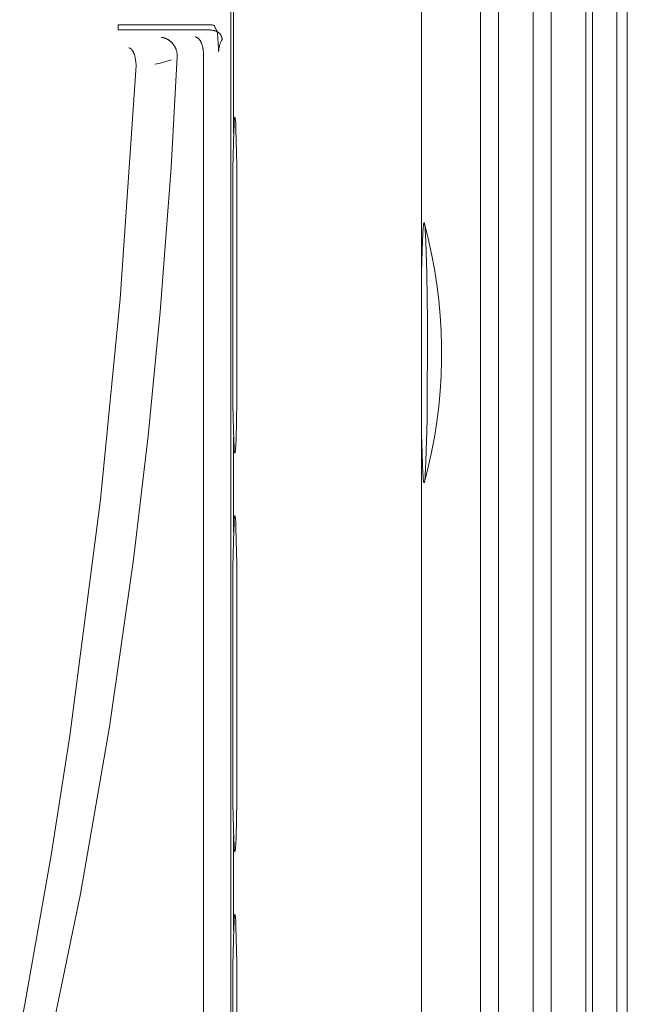
# Model space of a CAD drawing. Units: millimetres. Extents: x -1719 to 3370, y 1786 to 7486.
# Drawn here: x 896 to 931, y 4978 to 5035 of the extents above; entities that cross this region are included whole.
import ezdxf

# ---------------------------------------------------------------- set-up
doc = ezdxf.new("R2010")
doc.units = ezdxf.units.MM
doc.layers.add('Make2D$Visible$Curves$0', color=7, linetype='Continuous', lineweight=0, true_color=0xe6e6e6)

msp = doc.modelspace()

# ---------------------------------------------------------------- linework, layer by layer
at = {"layer": 'Make2D$Visible$Curves$0', "color": 126, "true_color": 0x008060}
for points in [[(928.854, 5168.04), (928.854, 4940.54)], [(929.25, 5168.04), (929.25, 4940.54)], [(930.654, 5168.04), (930.654, 4940.54)], [(931.25, 5168.04), (931.25, 4940.54)], [(926.854, 5068.318), (926.854, 4940.54)], [(925.819, 5066.478), (925.819, 4940.54)], [(923.819, 5064.599), (923.819, 4940.54)], [(908.54, 5027.961), (908.54, 5043.083)], [(908.54, 5004.961), (908.54, 5010.419)], [(908.54, 4981.961), (908.54, 4987.419)]]:
    msp.add_lwpolyline(points, dxfattribs=at)
at = {"layer": 'Make2D$Visible$Curves$0'}
for points in [[(919.375, 4929.287), (919.375, 5061.273)], [(908.379, 4927.678), (908.379, 5041.702)], [(922.775, 5037.14), (922.775, 4930.471)], [(901.879, 5034.215), (907.135, 5034.215)], [(901.879, 5034.215), (901.879, 5033.916)], [(907.135, 5033.916), (901.879, 5033.916)], [(907.135, 5034.215), (907.176, 5034.214), (907.218, 5034.212), (907.259, 5034.209), (907.301, 5034.204), (907.342, 5034.198), (907.383, 5034.191), (907.424, 5034.183)], [(907.606, 5033.802), (907.575, 5033.818), (907.543, 5033.832), (907.511, 5033.845), (907.478, 5033.858), (907.445, 5033.869), (907.411, 5033.879), (907.377, 5033.888), (907.343, 5033.895), (907.309, 5033.902), (907.274, 5033.907), (907.24, 5033.911), (907.205, 5033.914), (907.17, 5033.916), (907.135, 5033.916)], [(907.606, 5033.802), (907.606, 5033.802), (907.606, 5033.802), (907.606, 5033.802), (907.606, 5033.802), (907.606, 5033.802), (907.606, 5033.802), (907.606, 5033.802), (907.606, 5033.802), (907.606, 5033.802), (907.607, 5033.802), (907.607, 5033.803), (907.607, 5033.803), (907.607, 5033.803), (907.607, 5033.803), (907.607, 5033.803), (907.607, 5033.803), (907.607, 5033.803), (907.607, 5033.803), (907.607, 5033.803), (907.607, 5033.803), (907.607, 5033.803), (907.607, 5033.804), (907.607, 5033.804), (907.607, 5033.804), (907.607, 5033.804), (907.607, 5033.804), (907.607, 5033.804), (907.607, 5033.804), (907.607, 5033.805), (907.607, 5033.805), (907.607, 5033.805), (907.607, 5033.805), (907.607, 5033.806), (907.607, 5033.806), (907.606, 5033.806), (907.606, 5033.807), (907.606, 5033.807), (907.606, 5033.808), (907.606, 5033.808), (907.606, 5033.809), (907.605, 5033.81), (907.605, 5033.811), (907.604, 5033.813), (907.603, 5033.815), (907.601, 5033.82), (907.598, 5033.826), (907.593, 5033.835), (907.54, 5033.921), (907.524, 5033.95), (907.507, 5033.98), (907.492, 5034.012), (907.477, 5034.044), (907.462, 5034.078), (907.449, 5034.112), (907.436, 5034.147), (907.424, 5034.183)], [(907.623, 5033.5), (907.612, 5033.651), (907.606, 5033.802)], [(907.875, 5033.364), (907.874, 5033.381), (907.873, 5033.399), (907.871, 5033.416), (907.869, 5033.433), (907.866, 5033.45), (907.863, 5033.468), (907.858, 5033.484), (907.854, 5033.501), (907.849, 5033.518), (907.843, 5033.534), (907.836, 5033.55), (907.829, 5033.566), (907.822, 5033.582), (907.814, 5033.597), (907.805, 5033.613), (907.796, 5033.627), (907.787, 5033.642), (907.776, 5033.656), (907.766, 5033.67), (907.755, 5033.683), (907.743, 5033.696), (907.731, 5033.709), (907.719, 5033.721), (907.706, 5033.733), (907.693, 5033.744), (907.679, 5033.755), (907.665, 5033.766), (907.651, 5033.775), (907.636, 5033.785), (907.622, 5033.794), (907.606, 5033.802)], [(905.284, 5032.492), (905.281, 5032.521), (905.278, 5032.551), (905.274, 5032.583), (905.268, 5032.615), (905.261, 5032.649), (905.253, 5032.685), (905.243, 5032.721), (905.231, 5032.759), (905.224, 5032.78), (905.217, 5032.8), (905.209, 5032.821), (905.201, 5032.841), (905.193, 5032.861), (905.184, 5032.881), (905.174, 5032.9), (905.165, 5032.919), (905.155, 5032.938), (905.145, 5032.957), (905.135, 5032.975), (905.124, 5032.993), (905.113, 5033.011), (905.101, 5033.029), (905.09, 5033.046), (905.078, 5033.063), (905.064, 5033.083), (905.049, 5033.102), (905.033, 5033.121), (905.018, 5033.14), (905.002, 5033.158), (904.986, 5033.175), (904.97, 5033.192), (904.953, 5033.209), (904.936, 5033.225), (904.919, 5033.241), (904.901, 5033.256), (904.884, 5033.27), (904.866, 5033.285), (904.848, 5033.298), (904.83, 5033.312), (904.811, 5033.324), (904.784, 5033.342), (904.757, 5033.359), (904.729, 5033.375), (904.701, 5033.39), (904.672, 5033.403), (904.643, 5033.416), (904.615, 5033.428), (904.586, 5033.439), (904.558, 5033.448), (904.53, 5033.456), (904.502, 5033.463), (904.474, 5033.47), (904.446, 5033.475), (904.418, 5033.48), (904.389, 5033.484), (904.359, 5033.487)], [(906.806, 5032.517), (906.805, 5032.553), (906.803, 5032.59), (906.797, 5032.662), (906.788, 5032.741), (906.782, 5032.78), (906.776, 5032.819), (906.77, 5032.857), (906.762, 5032.894), (906.754, 5032.931), (906.745, 5032.967), (906.735, 5033.006), (906.724, 5033.044), (906.712, 5033.081), (906.7, 5033.116), (906.687, 5033.15), (906.673, 5033.183), (906.658, 5033.214), (906.651, 5033.23), (906.643, 5033.244), (906.636, 5033.259), (906.628, 5033.273), (906.62, 5033.287), (906.612, 5033.3), (906.603, 5033.313), (906.595, 5033.326), (906.586, 5033.338), (906.577, 5033.35), (906.568, 5033.363), (906.558, 5033.375), (906.548, 5033.386), (906.538, 5033.397), (906.528, 5033.408), (906.517, 5033.418), (906.507, 5033.427), (906.496, 5033.437), (906.485, 5033.445), (906.474, 5033.453), (906.463, 5033.461), (906.458, 5033.465), (906.452, 5033.468), (906.446, 5033.472), (906.44, 5033.475), (906.435, 5033.478), (906.429, 5033.481), (906.423, 5033.484), (906.417, 5033.487), (906.411, 5033.49), (906.405, 5033.492), (906.4, 5033.495), (906.394, 5033.497), (906.388, 5033.499), (906.382, 5033.501), (906.377, 5033.503), (906.371, 5033.505), (906.365, 5033.507), (906.359, 5033.508), (906.353, 5033.51), (906.347, 5033.511), (906.335, 5033.514), (906.323, 5033.516), (906.311, 5033.518)], [(907.654, 5033.079), (907.623, 5033.5)], [(907.875, 5033.364), (907.849, 5033.316), (907.823, 5033.264), (907.81, 5033.236), (907.797, 5033.207), (907.784, 5033.176), (907.772, 5033.144), (907.759, 5033.11), (907.746, 5033.073), (907.733, 5033.033), (907.721, 5032.988), (907.708, 5032.939), (907.702, 5032.911), (907.696, 5032.88), (907.69, 5032.846), (907.684, 5032.806), (907.681, 5032.783), (907.679, 5032.769), (907.678, 5032.755), (907.677, 5032.739), (907.676, 5032.721), (907.675, 5032.7), (907.675, 5032.677)], [(902.52, 5032.882), (902.5, 5032.887)], [(902.77, 5032.605), (902.757, 5032.633), (902.743, 5032.66), (902.737, 5032.673), (902.73, 5032.686), (902.723, 5032.698), (902.715, 5032.71), (902.708, 5032.721), (902.701, 5032.732), (902.693, 5032.743), (902.686, 5032.753), (902.678, 5032.763), (902.671, 5032.773), (902.663, 5032.782), (902.655, 5032.791), (902.647, 5032.8), (902.639, 5032.808), (902.631, 5032.816), (902.623, 5032.823), (902.615, 5032.83), (902.606, 5032.837), (902.598, 5032.843), (902.589, 5032.849), (902.585, 5032.852), (902.581, 5032.855), (902.577, 5032.857), (902.572, 5032.86), (902.568, 5032.862), (902.564, 5032.865), (902.56, 5032.867), (902.555, 5032.869), (902.551, 5032.871), (902.547, 5032.873), (902.542, 5032.875), (902.538, 5032.876), (902.534, 5032.878), (902.529, 5032.88), (902.525, 5032.881), (902.52, 5032.882)], [(902.794, 5032.546), (902.77, 5032.605)], [(907.664, 5032.868), (907.654, 5033.079)], [(907.668, 5032.676), (907.664, 5032.868)], [(907.675, 5032.677), (907.668, 5032.676)], [(898.134, 4976.441), (899.711, 4984.065), (901.388, 4993.693), (902.764, 5003.362), (903.603, 5010.491), (904.299, 5017.645), (904.931, 5025.981), (905.285, 5032.377)], [(902.903, 5032.023), (902.897, 5032.09), (902.888, 5032.156), (902.878, 5032.222), (902.865, 5032.288), (902.851, 5032.353), (902.834, 5032.418), (902.815, 5032.482), (902.794, 5032.546)], [(902.909, 5031.936), (902.903, 5032.023)], [(903.993, 5031.938), (904.226, 5031.988), (904.458, 5032.044), (904.687, 5032.109)], [(904.687, 5032.109), (904.771, 5032.134), (904.854, 5032.162), (904.936, 5032.192)], [(905.284, 5032.492), (905.285, 5032.454), (905.285, 5032.416), (905.285, 5032.377)], [(906.806, 5032.502), (906.806, 5032.517)], [(906.806, 4936.441), (906.806, 5032.502)], [(901.993, 5018.392), (902.908, 5031.868)], [(902.909, 5031.869), (902.909, 5031.936)], [(908.612, 5009.5), (908.612, 5009.5), (908.612, 5009.5), (908.611, 5009.5), (908.611, 5009.5), (908.611, 5009.5), (908.611, 5009.5), (908.61, 5009.5), (908.61, 5009.501), (908.61, 5009.501), (908.61, 5009.501), (908.609, 5009.501), (908.609, 5009.501), (908.609, 5009.502), (908.609, 5009.502), (908.608, 5009.502), (908.608, 5009.503), (908.608, 5009.503), (908.608, 5009.503), (908.607, 5009.504), (908.607, 5009.504), (908.607, 5009.504), (908.606, 5009.505), (908.606, 5009.505), (908.606, 5009.506), (908.605, 5009.507), (908.605, 5009.508), (908.604, 5009.509), (908.604, 5009.511), (908.603, 5009.512), (908.603, 5009.513), (908.602, 5009.517), (908.601, 5009.52), (908.6, 5009.524), (908.598, 5009.533), (908.596, 5009.543), (908.594, 5009.555), (908.592, 5009.568), (908.588, 5009.598), (908.58, 5009.673), (908.565, 5009.889), (908.549, 5010.189), (908.494, 5012.245), (908.491, 5025.943), (908.545, 5028.089), (908.561, 5028.422), (908.577, 5028.666), (908.585, 5028.754), (908.589, 5028.789), (908.593, 5028.819), (908.595, 5028.831), (908.597, 5028.842), (908.599, 5028.852), (908.6, 5028.857), (908.601, 5028.86), (908.602, 5028.864), (908.603, 5028.867), (908.604, 5028.869), (908.604, 5028.87), (908.605, 5028.871), (908.605, 5028.873), (908.606, 5028.874), (908.606, 5028.874), (908.606, 5028.875), (908.607, 5028.875), (908.607, 5028.876), (908.607, 5028.876), (908.607, 5028.877), (908.608, 5028.877), (908.608, 5028.877), (908.608, 5028.878), (908.609, 5028.878), (908.609, 5028.878), (908.609, 5028.879), (908.609, 5028.879), (908.61, 5028.879), (908.61, 5028.879), (908.611, 5028.88), (908.611, 5028.88), (908.612, 5028.88), (908.612, 5028.88), (908.613, 5028.88), (908.613, 5028.88), (908.614, 5028.879), (908.614, 5028.879), (908.615, 5028.878), (908.615, 5028.878), (908.616, 5028.877), (908.616, 5028.876), (908.617, 5028.876), (908.617, 5028.875), (908.618, 5028.874), (908.618, 5028.873), (908.619, 5028.871), (908.619, 5028.87), (908.62, 5028.869), (908.62, 5028.867), (908.621, 5028.865), (908.622, 5028.862), (908.623, 5028.858), (908.624, 5028.854), (908.626, 5028.844), (908.628, 5028.833), (908.63, 5028.821), (908.634, 5028.792), (908.643, 5028.716), (908.659, 5028.495), (908.674, 5028.187), (908.73, 5026.129), (908.733, 5012.431), (908.679, 5010.289), (908.663, 5009.957), (908.647, 5009.713), (908.639, 5009.626), (908.635, 5009.59), (908.631, 5009.561), (908.629, 5009.548), (908.627, 5009.537), (908.625, 5009.527), (908.624, 5009.523), (908.623, 5009.519), (908.622, 5009.516), (908.621, 5009.512), (908.62, 5009.511), (908.619, 5009.509), (908.619, 5009.508), (908.618, 5009.507), (908.618, 5009.506), (908.618, 5009.505), (908.617, 5009.505), (908.617, 5009.504), (908.617, 5009.504), (908.617, 5009.504), (908.616, 5009.503), (908.616, 5009.503), (908.616, 5009.502), (908.616, 5009.502), (908.615, 5009.502), (908.615, 5009.502), (908.615, 5009.501), (908.615, 5009.501), (908.614, 5009.501)], [(919.547, 5022.755), (919.546, 5022.761), (919.544, 5022.766), (919.543, 5022.77), (919.542, 5022.772), (919.541, 5022.774), (919.541, 5022.776), (919.54, 5022.778), (919.539, 5022.779), (919.538, 5022.781), (919.537, 5022.782), (919.537, 5022.784), (919.536, 5022.785), (919.535, 5022.786), (919.534, 5022.787), (919.534, 5022.788), (919.533, 5022.788), (919.532, 5022.789), (919.531, 5022.79), (919.531, 5022.79), (919.53, 5022.79), (919.529, 5022.79), (919.528, 5022.79), (919.527, 5022.79), (919.527, 5022.79), (919.526, 5022.79), (919.525, 5022.789), (919.524, 5022.789), (919.524, 5022.788), (919.523, 5022.787), (919.522, 5022.786), (919.521, 5022.785), (919.521, 5022.784), (919.52, 5022.783), (919.519, 5022.782), (919.518, 5022.78), (919.517, 5022.778), (919.517, 5022.777), (919.516, 5022.775), (919.515, 5022.773), (919.514, 5022.771), (919.514, 5022.769), (919.512, 5022.764), (919.51, 5022.759), (919.509, 5022.753), (919.507, 5022.747), (919.504, 5022.733), (919.501, 5022.717), (919.498, 5022.7), (919.492, 5022.659), (919.486, 5022.611), (919.474, 5022.492), (919.45, 5022.167), (919.408, 5021.214), (919.375, 5019.968)], [(919.63, 5021.713), (919.592, 5022.393), (919.581, 5022.518), (919.57, 5022.62), (919.564, 5022.663), (919.559, 5022.7), (919.556, 5022.716), (919.553, 5022.731), (919.55, 5022.744), (919.547, 5022.755)], [(919.547, 5022.755), (919.769, 5021.881), (919.962, 5021.001), (920.128, 5020.115), (920.266, 5019.224), (920.376, 5018.329), (920.458, 5017.432), (920.511, 5016.532)], [(919.697, 5011.417), (919.719, 5017.092), (919.685, 5019.836), (919.63, 5021.713)], [(896.492, 4977.69), (898.019, 4986.299), (899.093, 4993.178), (900.857, 5006.812), (901.993, 5018.392)], [(920.511, 5016.532), (920.535, 5015.685), (920.534, 5014.838)], [(920.534, 5014.838), (920.506, 5013.951), (920.451, 5013.066), (920.369, 5012.182), (920.258, 5011.301), (920.121, 5010.424), (919.957, 5009.552), (919.766, 5008.686), (919.547, 5007.825)], [(919.547, 5007.825), (919.55, 5007.837), (919.553, 5007.851), (919.556, 5007.866), (919.559, 5007.883), (919.565, 5007.922), (919.571, 5007.968), (919.583, 5008.081), (919.594, 5008.22), (919.636, 5009.019), (919.697, 5011.417)], [(919.375, 5010.613), (919.427, 5008.868)], [(908.614, 5009.501), (908.612, 5009.5)], [(919.427, 5008.868), (919.453, 5008.362), (919.468, 5008.16), (919.483, 5007.997), (919.49, 5007.932), (919.494, 5007.904), (919.498, 5007.879), (919.502, 5007.857), (919.506, 5007.838), (919.508, 5007.83), (919.51, 5007.822), (919.512, 5007.816), (919.513, 5007.812), (919.514, 5007.81), (919.515, 5007.807), (919.516, 5007.804), (919.517, 5007.802), (919.518, 5007.801), (919.519, 5007.8), (919.519, 5007.799), (919.52, 5007.798), (919.52, 5007.797), (919.521, 5007.796), (919.521, 5007.796), (919.522, 5007.795), (919.522, 5007.794), (919.523, 5007.794), (919.523, 5007.793), (919.524, 5007.793), (919.524, 5007.792), (919.525, 5007.792), (919.525, 5007.791), (919.526, 5007.791), (919.526, 5007.791), (919.527, 5007.791), (919.527, 5007.791), (919.528, 5007.79), (919.528, 5007.79), (919.529, 5007.79), (919.529, 5007.79), (919.53, 5007.791), (919.53, 5007.791), (919.531, 5007.791), (919.531, 5007.791), (919.532, 5007.791), (919.532, 5007.792), (919.533, 5007.792), (919.533, 5007.793), (919.534, 5007.793), (919.534, 5007.794), (919.535, 5007.794), (919.536, 5007.795), (919.536, 5007.796), (919.537, 5007.797), (919.537, 5007.798), (919.538, 5007.798), (919.538, 5007.799), (919.539, 5007.8), (919.539, 5007.801), (919.54, 5007.803), (919.54, 5007.804), (919.541, 5007.806), (919.542, 5007.809), (919.543, 5007.812), (919.544, 5007.815), (919.545, 5007.818), (919.547, 5007.825)], [(908.612, 4986.5), (908.612, 4986.5), (908.612, 4986.5), (908.611, 4986.5), (908.611, 4986.5), (908.611, 4986.5), (908.611, 4986.5), (908.61, 4986.5), (908.61, 4986.501), (908.61, 4986.501), (908.61, 4986.501), (908.609, 4986.501), (908.609, 4986.501), (908.609, 4986.502), (908.609, 4986.502), (908.608, 4986.502), (908.608, 4986.503), (908.608, 4986.503), (908.608, 4986.503), (908.607, 4986.504), (908.607, 4986.504), (908.607, 4986.504), (908.606, 4986.505), (908.606, 4986.505), (908.606, 4986.506), (908.605, 4986.507), (908.605, 4986.508), (908.604, 4986.509), (908.604, 4986.511), (908.603, 4986.512), (908.603, 4986.513), (908.602, 4986.517), (908.601, 4986.52), (908.6, 4986.524), (908.598, 4986.533), (908.596, 4986.543), (908.594, 4986.555), (908.592, 4986.568), (908.588, 4986.598), (908.58, 4986.673), (908.565, 4986.889), (908.549, 4987.189), (908.494, 4989.245), (908.491, 5002.943), (908.545, 5005.089), (908.561, 5005.422), (908.577, 5005.666), (908.585, 5005.754), (908.589, 5005.789), (908.593, 5005.819), (908.595, 5005.831), (908.597, 5005.842), (908.599, 5005.852), (908.6, 5005.857), (908.601, 5005.86), (908.602, 5005.864), (908.603, 5005.867), (908.604, 5005.869), (908.604, 5005.87), (908.605, 5005.871), (908.605, 5005.873), (908.606, 5005.874), (908.606, 5005.874), (908.606, 5005.875), (908.607, 5005.875), (908.607, 5005.876), (908.607, 5005.876), (908.607, 5005.877), (908.608, 5005.877), (908.608, 5005.877), (908.608, 5005.878), (908.609, 5005.878), (908.609, 5005.878), (908.609, 5005.879), (908.609, 5005.879), (908.61, 5005.879), (908.61, 5005.879), (908.611, 5005.88), (908.611, 5005.88), (908.612, 5005.88), (908.612, 5005.88), (908.613, 5005.88), (908.613, 5005.88), (908.614, 5005.879), (908.614, 5005.879), (908.615, 5005.878), (908.615, 5005.878), (908.616, 5005.877), (908.616, 5005.876), (908.617, 5005.876), (908.617, 5005.875), (908.618, 5005.874), (908.618, 5005.873), (908.619, 5005.871), (908.619, 5005.87), (908.62, 5005.869), (908.62, 5005.867), (908.621, 5005.865), (908.622, 5005.862), (908.623, 5005.858), (908.624, 5005.854), (908.626, 5005.844), (908.628, 5005.833), (908.63, 5005.821), (908.634, 5005.792), (908.643, 5005.716), (908.659, 5005.495), (908.674, 5005.187), (908.73, 5003.129), (908.733, 4989.431), (908.679, 4987.289), (908.663, 4986.957), (908.647, 4986.713), (908.639, 4986.626), (908.635, 4986.59), (908.631, 4986.561), (908.629, 4986.548), (908.627, 4986.537), (908.625, 4986.527), (908.624, 4986.523), (908.623, 4986.519), (908.622, 4986.516), (908.621, 4986.512), (908.62, 4986.511), (908.619, 4986.509), (908.619, 4986.508), (908.618, 4986.507), (908.618, 4986.506), (908.618, 4986.505), (908.617, 4986.505), (908.617, 4986.504), (908.617, 4986.504), (908.617, 4986.504), (908.616, 4986.503), (908.616, 4986.503), (908.616, 4986.502), (908.616, 4986.502), (908.615, 4986.502), (908.615, 4986.502), (908.615, 4986.501), (908.615, 4986.501), (908.614, 4986.501)], [(908.614, 4986.501), (908.612, 4986.5)], [(908.494, 4966.245), (908.491, 4979.943), (908.545, 4982.089), (908.561, 4982.422), (908.577, 4982.666), (908.585, 4982.754), (908.589, 4982.789), (908.593, 4982.819), (908.595, 4982.831), (908.597, 4982.842), (908.599, 4982.852), (908.6, 4982.857), (908.601, 4982.86), (908.602, 4982.864), (908.603, 4982.867), (908.604, 4982.869), (908.604, 4982.87), (908.605, 4982.871), (908.605, 4982.873), (908.606, 4982.874), (908.606, 4982.874), (908.606, 4982.875), (908.607, 4982.875), (908.607, 4982.876), (908.607, 4982.876), (908.607, 4982.877), (908.608, 4982.877), (908.608, 4982.877), (908.608, 4982.878), (908.609, 4982.878), (908.609, 4982.878), (908.609, 4982.879), (908.609, 4982.879), (908.61, 4982.879), (908.61, 4982.879), (908.611, 4982.88), (908.611, 4982.88), (908.612, 4982.88), (908.612, 4982.88), (908.613, 4982.88), (908.613, 4982.88), (908.614, 4982.879), (908.614, 4982.879), (908.615, 4982.878), (908.615, 4982.878), (908.616, 4982.877), (908.616, 4982.876), (908.617, 4982.876), (908.617, 4982.875), (908.618, 4982.874), (908.618, 4982.873), (908.619, 4982.871), (908.619, 4982.87), (908.62, 4982.869), (908.62, 4982.867), (908.621, 4982.865), (908.622, 4982.862), (908.623, 4982.858), (908.624, 4982.854), (908.626, 4982.844), (908.628, 4982.833), (908.63, 4982.821), (908.634, 4982.792), (908.643, 4982.716), (908.659, 4982.495), (908.674, 4982.187), (908.73, 4980.129), (908.733, 4966.431)], [(896.198, 4976.185), (896.491, 4977.69)]]:
    msp.add_lwpolyline(points, dxfattribs=at)

doc.saveas('drawing.dxf')
